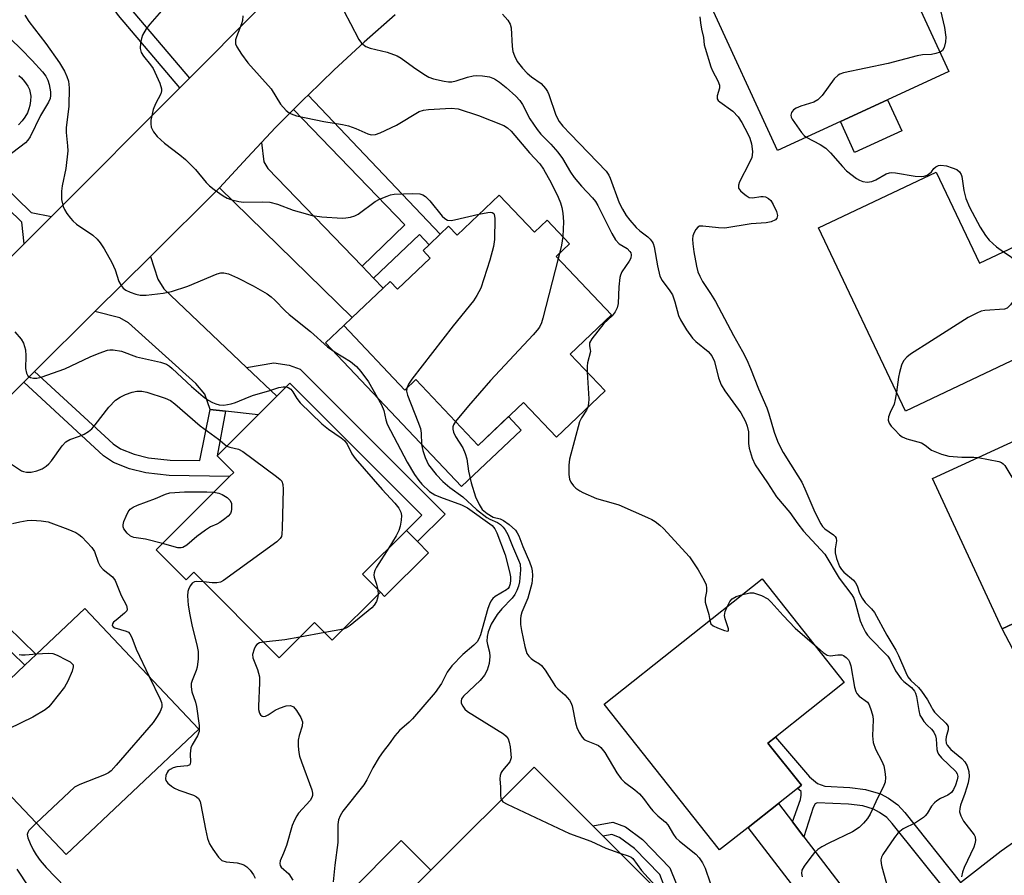
# Model space of a CAD drawing. Units: inches. Extents: x 1285760 to 1291760, y 485452 to 489452.
# Drawn here: x 1286783 to 1287017, y 488415 to 488619 of the extents above; entities that cross this region are included whole.
import ezdxf

# ---------------------------------------------------------------- set-up
doc = ezdxf.new("R2010")
doc.units = ezdxf.units.IN
doc.header["$MEASUREMENT"] = 0
for name, color, linetype in [('BLDG-Footprint', 5, 'Continuous'), ('CULTRL-Pad', 6, 'Continuous'), ('TRANS-Driveway', 251, 'Continuous'), ('TRANS-Non Street Sidewalk', 7, 'Continuous'), ('TRANS-Road', 130, 'Continuous'), ('Undefined', 1, 'Continuous')]:
    doc.layers.add(name, color=color, linetype=linetype)

msp = doc.modelspace()

# ---------------------------------------------------------------- linework, layer by layer
at = {"layer": 'BLDG-Footprint'}
for points, elevation in [([(1286978.3, 488595.14), (1286963.31, 488588.25), (1286946.7, 488624.38), (1286948.35, 488625.14), (1286956.58, 488628.92), (1286969.97, 488635.08), (1286972.85, 488636.41), (1286987.56, 488643.17), (1287004.18, 488607.04), (1286989.55, 488600.31)], 221.11), ([(1287001.11, 488583.09), (1287011.43, 488561.34), (1287022.72, 488566.7), (1287023.16, 488565.78), (1287024.55, 488562.84), (1287026.5, 488558.73), (1287030.2, 488550.95), (1287033.14, 488544.75), (1286993.82, 488526.08), (1286973.07, 488569.78)], 219.91), ([(1286896.93, 488577.61), (1286905.31, 488568.77), (1286908.35, 488571.65), (1286913.73, 488565.98), (1286910.54, 488562.96), (1286923.71, 488549.07), (1286913.83, 488539.7), (1286922.16, 488530.91), (1286910.58, 488519.92), (1286902.72, 488528.2), (1286891.92, 488517.95), (1286877.05, 488533.62), (1286874.42, 488531.13), (1286859.85, 488546.49), (1286861.89, 488548.43), (1286869.27, 488555.43), (1286870.92, 488557), (1286872.65, 488555.17), (1286880.47, 488562.6), (1286878.78, 488564.39), (1286880.2, 488565.75), (1286882.86, 488568.27), (1286884.87, 488570.17), (1286886.87, 488568.06)], 228.23), ([(1286874.8, 488497.67), (1286864.31, 488487.22), (1286868.59, 488482.93), (1286857.14, 488471.51), (1286852.91, 488475.75), (1286844.47, 488467.33), (1286824.1, 488487.74), (1286822.27, 488485.9), (1286815.13, 488493.06), (1286832.65, 488510.54), (1286833.63, 488511.51), (1286829.67, 488515.47), (1286839.46, 488525.23), (1286843.9, 488529.67), (1286847.04, 488532.8), (1286878.45, 488501.32)], 235.21), ([(1287025.71, 488478.3), (1287016.83, 488474.2), (1287000.28, 488510.04), (1287039.8, 488528.28), (1287056.35, 488492.44), (1287043.44, 488486.48), (1287040.05, 488484.92)], 219.97), ([(1286956.29, 488426.87), (1286949.5, 488421.49), (1286921.96, 488456.24), (1286959.64, 488486.1), (1286979.21, 488461.4), (1286962.81, 488448.41), (1286961.01, 488446.98), (1286968.98, 488436.92), (1286968.03, 488436.17), (1286963.5, 488432.58)], 227.06), ([(1286825.31, 488450.3), (1286793.64, 488420.37), (1286766.45, 488449.13), (1286772.97, 488455.29), (1286783.84, 488465.56), (1286786.53, 488468.1), (1286798.13, 488479.07)], 239.09), ([(1286931.76, 488405.76), (1286925.22, 488399.22), (1286919.86, 488393.87), (1286912.79, 488400.94), (1286911.27, 488402.46), (1286909.27, 488400.47), (1286893.73, 488384.95), (1286871.34, 488407.38), (1286880.63, 488416.66), (1286905.25, 488441.24), (1286919.25, 488427.22), (1286921.7, 488424.77), (1286936.23, 488410.22)], 231.89)]:
    msp.add_lwpolyline(points, close=True, dxfattribs=dict(at, elevation=elevation))
at = {"layer": 'CULTRL-Pad'}
for points in [[(1286992.94, 488592.95), (1286981.68, 488587.78), (1286978.3, 488595.14), (1286989.55, 488600.31)], [(1286859.85, 488546.49), (1286874.42, 488531.13), (1286877.05, 488533.62), (1286891.92, 488517.95), (1286899.14, 488524.8), (1286902.17, 488521.6), (1286887.96, 488508.13), (1286855.49, 488542.36)], [(1286880.11, 488492.35), (1286869.62, 488481.89), (1286868.59, 488482.93), (1286864.31, 488487.22), (1286874.8, 488497.67), (1286877.45, 488495.01)], [(1286871.34, 488407.38), (1286868.18, 488404.22), (1286861.12, 488411.3), (1286873.57, 488423.73), (1286880.63, 488416.65)]]:
    msp.add_lwpolyline(points, close=True, dxfattribs=at)
at = {"layer": 'TRANS-Driveway'}
for points in [[(1286864.23, 488560.66), (1286866.97, 488557.81), (1286869.27, 488555.43), (1286861.9, 488548.43), (1286830.26, 488579.37), (1286836.89, 488586.58), (1286840.23, 488590.16), (1286840.79, 488585.51), (1286841.75, 488583.97)], [(1286836.69, 488536.52), (1286843.9, 488529.67), (1286839.46, 488525.23), (1286831.68, 488526.11), (1286827.98, 488526.52), (1286826.73, 488530.11), (1286824.6, 488532.71), (1286808.57, 488547.19), (1286806.44, 488548.36), (1286800.55, 488549.87), (1286813.77, 488563), (1286815.56, 488557.57), (1286816.96, 488555.26)], [(1287047.19, 488441.09), (1287045.34, 488440.12), (1287037.99, 488435.67), (1287035.85, 488434.3), (1287035.47, 488437.57), (1287033.72, 488442.08), (1287016.83, 488474.2), (1287025.71, 488478.3), (1287041.34, 488445.85), (1287043.37, 488443.26)], [(1286966.87, 488428.18), (1286969.58, 488424.65), (1286984.92, 488404.63), (1286987.05, 488402.46), (1286988.92, 488401.64), (1286990.72, 488401.16), (1286980.44, 488392.34), (1286979.35, 488396.91), (1286956.29, 488426.87), (1286963.5, 488432.58)]]:
    msp.add_lwpolyline(points, close=True, dxfattribs=at)
at = {"layer": 'TRANS-Non Street Sidewalk'}
for points in [[(1286811.99, 488650.92), (1286814.2, 488648.77), (1286806.93, 488645.81), (1286802.72, 488643.63), (1286802.97, 488637.51), (1286803.33, 488633.65), (1286804.3, 488628.93), (1286805.41, 488627.07), (1286808.7, 488622.39), (1286823.06, 488605.47), (1286820.79, 488603.19), (1286806.16, 488620.42), (1286802.72, 488625.32), (1286801.26, 488627.77), (1286800.15, 488633.17), (1286799.77, 488637.3), (1286799.24, 488647.35), (1286798.42, 488649.36), (1286792.73, 488655.26), (1286794.43, 488656.96), (1286801.76, 488649.65), (1286802.39, 488648.13), (1286802.53, 488646.69), (1286805.73, 488648.35)], [(1286790.18, 488572.52), (1286783.63, 488565.96), (1286783.11, 488571.17), (1286759.21, 488594.47), (1286748.2, 488584), (1286746.53, 488585.75), (1286756.86, 488596.15), (1286754.51, 488598.48), (1286757.05, 488601.05), (1286785.35, 488573.46)], [(1286866.97, 488557.81), (1286864.23, 488560.66), (1286874.43, 488570.5), (1286847.89, 488598.01), (1286850.52, 488600.64), (1286851.37, 488601.47), (1286882.87, 488568.27), (1286880.2, 488565.75), (1286877.9, 488568.18)], [(1286843.9, 488529.67), (1286836.69, 488536.52), (1286843.2, 488537.65), (1286846.83, 488537.09), (1286849.51, 488536.13), (1286884.01, 488501.55), (1286877.45, 488495.01), (1286874.8, 488497.67), (1286878.45, 488501.32), (1286847.04, 488532.8)], [(1286827.98, 488526.52), (1286831.68, 488526.11), (1286829.67, 488515.47), (1286833.63, 488511.51), (1286832.65, 488510.54), (1286818.22, 488510.79), (1286812.7, 488511.41), (1286808.76, 488512.35), (1286804.94, 488513.86), (1286802.59, 488515.46), (1286783.55, 488532.98), (1286786.13, 488535.54), (1286804.85, 488518.32), (1286806.65, 488517.09), (1286809.85, 488515.83), (1286813.32, 488515), (1286818.45, 488514.42), (1286825.58, 488514.3)], [(1286749.68, 488498.79), (1286752.25, 488501.45), (1286786.53, 488468.1), (1286783.84, 488465.56)], [(1286935.02, 488402.38), (1286931.76, 488405.76), (1286936.23, 488410.22), (1286936.28, 488412.94), (1286935.2, 488415.61), (1286929.21, 488421.83), (1286925.65, 488424.44), (1286923.76, 488425.14), (1286921.7, 488424.77), (1286919.25, 488427.22), (1286924.01, 488428.08), (1286927.01, 488426.98), (1286931.1, 488423.98), (1286937.64, 488417.19), (1286939.15, 488413.47), (1286939.08, 488410.16), (1286938.55, 488406.71), (1286937.44, 488404.83)]]:
    msp.add_lwpolyline(points, close=True, dxfattribs=at)
msp.add_lwpolyline([(1287003.82, 488411.33), (1286990.63, 488427.83), (1286989.33, 488429.23), (1286987.65, 488430.45), (1286986.22, 488431.22), (1286983.63, 488432), (1286980.23, 488432.38), (1286972.76, 488432.69), (1286972.31, 488432.47), (1286971.79, 488431.63), (1286969.58, 488424.65), (1286966.87, 488428.18), (1286968.76, 488433.52), (1286968.94, 488434.53), (1286968.92, 488435.42), (1286968.03, 488436.17), (1286968.98, 488436.92), (1286961.01, 488446.98), (1286962.81, 488448.41), (1286970.91, 488438.93), (1286972.84, 488437.35), (1286974.61, 488436.68), (1286980.56, 488436.34), (1286984.29, 488435.93), (1286987.82, 488434.87), (1286989.76, 488433.83), (1286991.98, 488432.22), (1286993.64, 488430.44), (1287006.96, 488413.77)], dxfattribs=at)
at = {"layer": 'TRANS-Road'}
for points in [[(1286872.11, 488620.56), (1286864.76, 488614.08), (1286857.56, 488607.44), (1286851.37, 488601.47), (1286850.52, 488600.64), (1286847.89, 488598.01), (1286843.6, 488593.7), (1286840.23, 488590.16), (1286836.89, 488586.58), (1286830.26, 488579.37), (1286813.77, 488563), (1286800.55, 488549.87), (1286786.13, 488535.54), (1286783.55, 488532.98), (1286763.76, 488513.33)], [(1286776.45, 488558.77), (1286783.63, 488565.96), (1286790.18, 488572.52), (1286820.79, 488603.19), (1286823.06, 488605.47), (1286839, 488621.44)], [(1287006.96, 488413.77), (1287016.62, 488421.27), (1287023.63, 488426.24), (1287030.75, 488431.05), (1287035.85, 488434.3), (1287037.99, 488435.67), (1287045.34, 488440.12), (1287047.19, 488441.09), (1287057.54, 488446.52), (1287060.86, 488448.25), (1287071.86, 488454.03), (1287088.61, 488461.64), (1287097.56, 488439.2), (1287084.31, 488433.48), (1287071.38, 488427.08), (1287058.8, 488420.02), (1287050.64, 488414.92)]]:
    msp.add_lwpolyline(points, dxfattribs=at)
at = {"layer": 'Undefined'}
for p, q in [((1286911.31, 488563.68, 228), (1286911, 488562.48, 228)), ((1286867.99, 488483.53, 234), (1286868.06, 488482.4, 234)), ((1286855.36, 488473.3, 234), (1286849.36, 488472.2, 234)), ((1286859.79, 488474.15, 234), (1286855.36, 488473.3, 234))]:
    msp.add_line(p, q, dxfattribs=at)
for points, elevation in [([(1286817.53, 488622.77), (1286813.63, 488618.37), (1286812.75, 488617.22), (1286811.86, 488615.74), (1286811.61, 488614.96), (1286811.39, 488613.87), (1286811.29, 488612.53), (1286811.54, 488611.61), (1286812.11, 488610.7), (1286813.78, 488608.7), (1286814.44, 488607.75), (1286816, 488604.32), (1286816.42, 488602.98), (1286816.43, 488602.47), (1286816.25, 488601.75), (1286814.94, 488599.38), (1286814.43, 488598.05), (1286813.88, 488595.45), (1286813.83, 488594.59), (1286813.97, 488593.84), (1286814.47, 488592.67), (1286815.38, 488591.57), (1286817.09, 488589.98), (1286820.8, 488587.17), (1286822.11, 488586.06), (1286824.52, 488583.69), (1286827.06, 488580.65), (1286827.83, 488579.83), (1286828.96, 488578.94), (1286831.1, 488577.47), (1286832.09, 488576.89), (1286833.15, 488576.48), (1286834.82, 488576.09), (1286835.95, 488575.93), (1286840.6, 488576.04), (1286842.25, 488575.93), (1286844.05, 488575.44), (1286847.84, 488574.02), (1286849.24, 488573.59), (1286852.37, 488572.78), (1286854.6, 488572.43), (1286859.52, 488572.13), (1286860.38, 488572.16), (1286861.46, 488572.36), (1286862.51, 488572.69), (1286863.27, 488573.05), (1286867.33, 488576.06), (1286868.35, 488576.61), (1286870.21, 488577.39), (1286871.03, 488577.66), (1286871.89, 488577.81), (1286876.31, 488577.97), (1286878.04, 488577.88), (1286878.75, 488577.65), (1286879.35, 488577.27), (1286880.36, 488576.24), (1286883.33, 488572.6), (1286883.94, 488572.02), (1286884.64, 488571.66), (1286885.44, 488571.59), (1286886.31, 488571.71), (1286892.11, 488573.04)], 230), ([(1286859.93, 488621.39), (1286861.48, 488618.54), (1286863.44, 488614.7), (1286864.1, 488613.85), (1286865.1, 488613.05), (1286866.15, 488612.63), (1286870.19, 488611.68), (1286872.61, 488610.82), (1286873.58, 488610.26), (1286876.52, 488608.07), (1286878.93, 488606.46), (1286880.18, 488605.73), (1286881.26, 488605.33), (1286883.81, 488604.77), (1286884.87, 488604.64), (1286885.61, 488604.64), (1286886.64, 488604.82), (1286889.35, 488605.7), (1286890.7, 488606.05), (1286891.52, 488606.15), (1286892.92, 488606.07), (1286894.59, 488605.78), (1286895.82, 488605.3), (1286897.03, 488604.56), (1286898.58, 488603.29), (1286900.86, 488601.17), (1286901.82, 488600.14), (1286902.45, 488599.19), (1286904.22, 488595.8), (1286905.99, 488593.22), (1286906.86, 488592.16), (1286909.21, 488589.78), (1286910.89, 488587.87), (1286911.99, 488586.36), (1286913.95, 488583.06), (1286914.8, 488581.81), (1286916.53, 488579.75), (1286919.17, 488576.95), (1286919.92, 488576.05), (1286920.45, 488575.13), (1286923.75, 488568.44), (1286924.64, 488566.92), (1286925.52, 488566.02), (1286927.41, 488564.84), (1286928.11, 488564.19), (1286928.3, 488563.81), (1286928.39, 488563.35), (1286928.29, 488562.61), (1286927.9, 488561.85), (1286926.17, 488559.28), (1286925.83, 488558.55), (1286925.68, 488558), (1286925.46, 488555.71), (1286925.3, 488551.74), (1286925.09, 488550.72), (1286924.55, 488549.75), (1286923.88, 488548.85), (1286921.92, 488546.99), (1286920.43, 488545.18), (1286919.01, 488543.32), (1286918.5, 488542.37), (1286918.43, 488541.68), (1286918.66, 488540.77), (1286918.69, 488540.3), (1286917.96, 488537.64), (1286917.89, 488536.79), (1286917.93, 488535.37)], 226), ([(1286897.68, 488620.78), (1286899, 488619.29), (1286899.57, 488618.33), (1286899.78, 488617.49), (1286900.06, 488613.03), (1286900.22, 488611.87), (1286900.55, 488610.78), (1286901.25, 488609.48), (1286902.45, 488607.9), (1286903.6, 488606.68), (1286904.65, 488605.77), (1286906.91, 488604.18), (1286908.01, 488603.02), (1286908.45, 488602.33), (1286908.79, 488601.57), (1286910.41, 488596.69), (1286911.25, 488595.18), (1286912.14, 488594.06), (1286913.9, 488592.14), (1286922.47, 488583.28), (1286923.06, 488582.38), (1286923.42, 488581.61), (1286925.55, 488575.79), (1286926.32, 488574.25), (1286927.19, 488572.77), (1286928.07, 488571.63), (1286929.63, 488569.88), (1286930.47, 488569.12), (1286932.37, 488567.68), (1286932.94, 488567.11), (1286933.4, 488566.49), (1286933.64, 488566.04), (1286933.9, 488565.24), (1286934.65, 488560.72), (1286935.24, 488558.31), (1286935.82, 488557.22), (1286937.65, 488554.75), (1286938.24, 488553.81), (1286938.84, 488552.15), (1286939.72, 488548.88), (1286940.16, 488547.88), (1286941.62, 488545.46), (1286943, 488543.51), (1286943.82, 488542.7), (1286946.74, 488540.33), (1286947.61, 488539.3), (1286948.24, 488537.92), (1286949.21, 488534.02), (1286949.84, 488532.39), (1286950.77, 488530.92), (1286954.51, 488525.71), (1286955.68, 488523.63), (1286956.07, 488522.55), (1286956.34, 488521.18), (1286956.4, 488520.34), (1286956.38, 488518.37), (1286956.52, 488517.27), (1286957.29, 488514.86), (1286957.98, 488513.31), (1286960.93, 488509), (1286963.03, 488505.71), (1286966.26, 488501.93), (1286968.15, 488499.2), (1286969.47, 488497.51), (1286974.59, 488491.98), (1286977.97, 488486.28), (1286981.05, 488482.32), (1286981.49, 488481.54), (1286981.77, 488480.8), (1286982.97, 488476.13), (1286983.52, 488474.86), (1286984.31, 488473.4), (1286984.78, 488472.71), (1286985.55, 488471.83), (1286989.06, 488468.28), (1286989.58, 488467.68), (1286990.14, 488466.81), (1286991.45, 488464.22), (1286992.81, 488462.26), (1286993.43, 488461.65), (1286995.21, 488460.19), (1286995.95, 488459.35), (1286996.19, 488458.9), (1286996.43, 488458.1), (1286996.97, 488454.72), (1286997.27, 488453.64), (1286997.68, 488452.88), (1286998.22, 488452.13), (1286998.98, 488451.26), (1287000, 488450.32)], 224), ([(1287002.15, 488621.58), (1287003.11, 488617.58), (1287003.43, 488615.26), (1287003.34, 488614.12), (1287003.02, 488612.76), (1287002.66, 488612.08), (1287002.04, 488611.69)], 220), ([(1286783.78, 488620.48), (1286784.77, 488619.01), (1286788.83, 488613.75), (1286792.09, 488609.14), (1286793.24, 488607.18), (1286793.83, 488605.85), (1286794.2, 488604.76), (1286794.37, 488603.2), (1286794.33, 488598.84), (1286793.65, 488593.68), (1286793.69, 488592.52), (1286794.02, 488589.32), (1286794.04, 488588.14), (1286793.59, 488583.92), (1286792.74, 488579.82), (1286792.54, 488578.52), (1286792.6, 488576.58), (1286792.92, 488574.92), (1286793.27, 488574.17), (1286793.87, 488573.22), (1286794.7, 488572.08), (1286795.25, 488571.44), (1286796.15, 488570.7), (1286800.03, 488568.03), (1286801.08, 488567.1), (1286801.82, 488566.26), (1286802.73, 488564.81), (1286804.57, 488561.56), (1286805.35, 488559.76), (1286806.27, 488557.02), (1286806.78, 488556.02), (1286807.27, 488555.38), (1286807.93, 488554.94), (1286808.94, 488554.49), (1286810.27, 488554.01), (1286811.35, 488553.76), (1286812.78, 488553.77), (1286816.83, 488554.22), (1286818.81, 488554.66), (1286822.66, 488555.88), (1286829.72, 488558.86), (1286830.53, 488559.05), (1286831.27, 488559.07), (1286832.36, 488558.83), (1286834.55, 488557.89), (1286838.27, 488555.98), (1286841.63, 488554.05), (1286842.58, 488553.36), (1286843.47, 488552.59), (1286845.91, 488549.99), (1286846.83, 488549.11), (1286851.95, 488545.06), (1286855.96, 488541.44), (1286857.82, 488540.14), (1286861.51, 488537.92), (1286862.92, 488536.72), (1286863.97, 488535.57), (1286865.8, 488533.09), (1286868.85, 488527.61), (1286869.43, 488526.26), (1286869.86, 488524.03), (1286870.24, 488522.99), (1286875.01, 488513.94), (1286876.72, 488510.99), (1286877.73, 488509.58), (1286878.5, 488508.71), (1286880.33, 488506.98), (1286881.58, 488506.13), (1286882.94, 488505.56), (1286887.95, 488503.8), (1286889.41, 488503.09), (1286895.26, 488498.82), (1286895.88, 488498.08), (1286896.38, 488497.06), (1286898.38, 488491.82), (1286899.39, 488487.81), (1286899.6, 488486.64), (1286899.64, 488485.78), (1286899.58, 488484.95), (1286899.33, 488484.22), (1286899.04, 488483.82), (1286898.64, 488483.47), (1286895.98, 488481.95), (1286895.42, 488481.46), (1286894.97, 488480.82), (1286894.61, 488480.11), (1286894.23, 488479.03), (1286892.5, 488472.8), (1286892.09, 488471.8), (1286891.67, 488471.11), (1286890.91, 488470.31), (1286888.26, 488468.11), (1286885.66, 488465.35), (1286884.53, 488463.87), (1286883.15, 488461.16), (1286881.65, 488459.03), (1286876.26, 488452.75), (1286875.45, 488451.95), (1286873.14, 488449.93), (1286872.05, 488448.73), (1286870.72, 488446.79), (1286869.27, 488445), (1286868.32, 488443.6), (1286866.78, 488441.03), (1286865.39, 488438.21), (1286864.66, 488437.01), (1286859.65, 488430.71), (1286859.03, 488429.66), (1286858.65, 488428.65), (1286858.49, 488427.56), (1286858.44, 488423.29), (1286857.73, 488417.84), (1286857.32, 488413.9)], 232), ([(1286835.84, 488620.32), (1286835.72, 488619.24), (1286835.52, 488618.41), (1286834.26, 488615.32), (1286834.06, 488614.61), (1286834.05, 488613.68), (1286834.35, 488612.92), (1286835.46, 488611.24), (1286837.03, 488609.14), (1286842.58, 488602.95), (1286844.82, 488599.25), (1286846.16, 488597.75), (1286846.81, 488597.22), (1286847.29, 488596.95), (1286848.63, 488596.53), (1286855.11, 488595.13), (1286859.59, 488594.43), (1286860.96, 488594.12), (1286862.75, 488593.51), (1286865.62, 488592.2), (1286866.41, 488591.99), (1286867.44, 488592.07), (1286868.54, 488592.45), (1286872.41, 488594.31), (1286877.87, 488597.52), (1286878.91, 488597.89), (1286880.05, 488598.04), (1286885.44, 488598.33), (1286887.18, 488598.17), (1286891.98, 488596.62), (1286898.04, 488594.19), (1286898.94, 488593.66), (1286899.77, 488592.88), (1286904.17, 488587.7), (1286906.6, 488585.03), (1286907.51, 488583.81), (1286909.31, 488580.57), (1286911.02, 488577.14), (1286911.55, 488575.79), (1286911.87, 488574.69), (1286912.1, 488573.26), (1286912.28, 488571.25), (1286912.08, 488567.72)], 228), ([(1286944.77, 488620.13), (1286944.91, 488618.66), (1286945.14, 488617.19), (1286945.61, 488615.17), (1286945.83, 488613.45), (1286946.01, 488612.61), (1286947.36, 488608.21), (1286947.8, 488607.24), (1286949.09, 488604.84), (1286949.45, 488603.83), (1286949.46, 488603.12), (1286948.94, 488601.29), (1286948.91, 488600.59), (1286949.14, 488600.18), (1286949.51, 488599.82), (1286952.67, 488597.59), (1286953.93, 488596.3), (1286954.82, 488594.9), (1286956.19, 488592.24), (1286956.67, 488591.16), (1286957.08, 488589.8), (1286957.3, 488587.98), (1286957.26, 488587.12), (1286957.14, 488586.56), (1286956.57, 488585.22), (1286954.24, 488580.74), (1286953.98, 488579.97), (1286953.96, 488579.49), (1286954.03, 488579.26), (1286954.49, 488578.63), (1286955.12, 488578.03), (1286955.81, 488577.49), (1286956.54, 488577.07), (1286957.34, 488576.96), (1286959.31, 488577.26), (1286959.87, 488577.28), (1286960.4, 488577.17), (1286961.13, 488576.83), (1286961.68, 488576.29), (1286962.23, 488575.38), (1286963.07, 488573.68), (1286963.32, 488572.73), (1286963.14, 488572.07), (1286962.78, 488571.74), (1286961.77, 488571.27), (1286960.61, 488571), (1286957.05, 488570.78), (1286950.71, 488569.73), (1286949.25, 488569.78), (1286945.47, 488570.24), (1286944.69, 488570.17), (1286944.27, 488569.95), (1286943.79, 488569.38), (1286943.41, 488568.67), (1286943.12, 488567.9), (1286943.02, 488567.08), (1286943.09, 488565.95), (1286943.36, 488564.08), (1286943.96, 488560.7), (1286944.3, 488559.33), (1286944.74, 488558.29), (1286945.42, 488557.03), (1286947.33, 488554.17), (1286948.49, 488552.25), (1286952.81, 488544.11), (1286954.96, 488540.36), (1286955.95, 488538.34), (1286956.87, 488536.29), (1286958.78, 488531.4), (1286960.75, 488526.92), (1286961.23, 488525.49), (1286962.47, 488521.08), (1286963.28, 488518.92), (1286963.91, 488517.58), (1286964.65, 488516.28), (1286968.17, 488510.7), (1286969.06, 488509.16), (1286969.81, 488507.58), (1286972.19, 488501.98), (1286973.6, 488499.21), (1286974.03, 488498.59), (1286974.55, 488498.04), (1286976.65, 488496.58), (1286977.04, 488496.24), (1286977.3, 488495.85), (1286977.36, 488495.15), (1286977.02, 488493.26), (1286977.02, 488492.36), (1286977.33, 488490.94), (1286978.09, 488489.1), (1286978.55, 488488.36), (1286979.07, 488487.74), (1286981.38, 488485.78), (1286981.93, 488485.17), (1286982.27, 488484.47), (1286982.87, 488482.67), (1286983.45, 488481.51), (1286984.19, 488480.51), (1286985.7, 488478.95), (1286986.39, 488478.06), (1286989.33, 488472.7), (1286991.52, 488469.15), (1286992.17, 488467.85), (1286993.87, 488463.81), (1286994.4, 488462.78), (1286995.1, 488461.89), (1286996.9, 488460.22), (1286997.65, 488459.37), (1286999.04, 488457.28), (1287000, 488455.54)], 222), ([(1286777.66, 488617.41), (1286782.92, 488612.39), (1286785.59, 488609.66), (1286788.05, 488606.99), (1286788.84, 488605.94), (1286789.33, 488605.03), (1286789.66, 488603.96), (1286789.94, 488602.24), (1286789.97, 488601.39), (1286789.83, 488600.65), (1286789.43, 488599.73), (1286787.53, 488596.55), (1286785.1, 488591.48), (1286784.54, 488590.67), (1286783.97, 488590.1), (1286777.95, 488585.42)], 234), ([(1287002.04, 488611.69), (1287001.07, 488611.36), (1287000, 488611.14)], 220), ([(1287000, 488611.14), (1286997.88, 488611.01), (1286996.62, 488610.84), (1286989.69, 488609), (1286978.99, 488606.72), (1286978.17, 488606.45), (1286977.75, 488606.21), (1286976.84, 488605.33), (1286973.91, 488601.33), (1286972.93, 488600.32), (1286971.92, 488599.8), (1286968.82, 488598.79), (1286967.74, 488598.36), (1286967.08, 488597.9), (1286966.64, 488597.32), (1286966.45, 488596.66), (1286966.56, 488596.17), (1286966.8, 488595.68), (1286969.05, 488592.5), (1286969.64, 488591.83), (1286970.16, 488591.4)], 220), ([(1286782.4, 488606.12), (1286783, 488605.55), (1286783.73, 488604.7), (1286784.53, 488603.56), (1286784.9, 488602.82), (1286785.13, 488602.02), (1286785.23, 488601.19), (1286785.16, 488600.07), (1286784.99, 488598.94), (1286784.79, 488598.15), (1286784.42, 488597.2), (1286783.85, 488596.18), (1286783.22, 488595.29), (1286782.33, 488594.33)], 236), ([(1286970.16, 488591.4), (1286973.45, 488589.65), (1286974.83, 488588.78), (1286975.94, 488587.72), (1286978.77, 488584.44), (1286979.76, 488583.39), (1286982.1, 488581.59), (1286982.85, 488581.13), (1286983.63, 488580.82), (1286984.71, 488580.72), (1286985.76, 488580.86), (1286986.7, 488581.26), (1286989.21, 488582.67), (1286989.99, 488582.94), (1286990.55, 488582.99), (1286991.42, 488582.92), (1286996.12, 488582.15), (1286997.59, 488582.05), (1286998.27, 488582.15), (1286998.96, 488582.39), (1286999.65, 488582.83), (1287000, 488583.19)], 220), ([(1287000, 488583.19), (1287000.58, 488583.94), (1287001.07, 488584.38), (1287001.67, 488584.7), (1287002.23, 488584.77), (1287003.56, 488584.55), (1287004.97, 488584.13), (1287006.05, 488583.68), (1287006.68, 488583.19), (1287007.09, 488582.55), (1287007.27, 488582.05), (1287007.69, 488578.69), (1287008.19, 488576.83), (1287009.1, 488574.73), (1287011.65, 488570), (1287012.88, 488567.98), (1287013.8, 488566.89), (1287015.49, 488565.25), (1287017.19, 488564.07)], 220), ([(1286892.11, 488573.04), (1286894.24, 488573.47), (1286894.79, 488573.51), (1286895.26, 488573.43), (1286895.62, 488573.22), (1286895.74, 488573.05), (1286895.92, 488572.06), (1286895.8, 488567.04), (1286895.6, 488565.34), (1286894.72, 488562.11), (1286892.55, 488555.44), (1286891.61, 488553.64), (1286890.82, 488552.41), (1286885.95, 488546.42), (1286876.1, 488533.76), (1286875.31, 488532.54), (1286874.92, 488531.6)], 230), ([(1286912.08, 488567.72), (1286911.77, 488565.69), (1286911.31, 488563.68)], 228), ([(1286911, 488562.48), (1286907.36, 488548.25), (1286907.01, 488547.13), (1286906.51, 488546.11), (1286906, 488545.4), (1286905.01, 488544.29), (1286894.89, 488533.38), (1286889.63, 488527.38), (1286886.51, 488523.64)], 228), ([(1287017.19, 488564.07), (1287018.79, 488563.05), (1287019.93, 488562.06), (1287020.47, 488561.38), (1287021.07, 488560.4), (1287021.31, 488559.89), (1287021.49, 488559.17), (1287021.5, 488558.47), (1287021.35, 488557.61), (1287020.31, 488554.19), (1287019.77, 488552.82), (1287018.84, 488551.42), (1287018.08, 488550.68), (1287017.44, 488550.41), (1287012.71, 488550.11), (1287011.89, 488549.9), (1287010.83, 488549.49), (1287008.78, 488548.39), (1287000, 488542.86)], 220), ([(1286781.44, 488544.98), (1286782.95, 488543.24), (1286783.51, 488542.29), (1286783.94, 488540.69), (1286784.07, 488539.31), (1286783.94, 488536.27), (1286784.19, 488535.17), (1286784.56, 488534.49), (1286785.14, 488534.09), (1286785.88, 488533.94), (1286786.68, 488533.94), (1286787.72, 488534.17), (1286793.33, 488536.22), (1286799.39, 488539.06), (1286801.58, 488539.95), (1286803.53, 488540.62), (1286804.09, 488540.73), (1286804.92, 488540.75), (1286806.84, 488540.44), (1286810.42, 488539.03), (1286816.2, 488537.79), (1286817.56, 488537.28), (1286818.29, 488536.82), (1286818.95, 488536.28), (1286823.59, 488531.96), (1286826.35, 488529.57), (1286827.53, 488528.75), (1286828.53, 488528.18), (1286829.33, 488527.86), (1286830.16, 488527.64), (1286831.29, 488527.54), (1286832.98, 488527.82), (1286834.08, 488528.17), (1286837.28, 488529.53), (1286838.33, 488529.89), (1286841.98, 488530.92), (1286844.37, 488531.72), (1286845.42, 488531.91), (1286846.16, 488531.92)], 234), ([(1287000, 488542.86), (1286995, 488539.69), (1286994.12, 488538.94), (1286993.37, 488538.07), (1286992.88, 488537.04), (1286992.41, 488535.34), (1286992.17, 488534.18), (1286991.65, 488530.66)], 220), ([(1286917.93, 488535.37), (1286918.27, 488529.05), (1286918.24, 488527.96), (1286918.06, 488527.02)], 226), ([(1286846.16, 488531.92), (1286846.65, 488531.77), (1286847.26, 488531.34), (1286847.72, 488530.74), (1286848.67, 488529.14), (1286849.51, 488528.08), (1286854.64, 488523.09), (1286856.2, 488521.82), (1286859.24, 488519.76), (1286860.06, 488519.09), (1286860.67, 488518.2), (1286861.81, 488515.92), (1286862.6, 488514.8), (1286869.06, 488507.42), (1286872.08, 488504.14), (1286872.99, 488502.99), (1286873.47, 488501.98), (1286873.61, 488501.25), (1286873.56, 488500.1), (1286873.31, 488498.66), (1286872.96, 488497.61), (1286872.4, 488496.38), (1286870.64, 488493.53)], 234), ([(1286874.92, 488531.6), (1286874.86, 488530.84), (1286875.08, 488529.91), (1286877.54, 488523.65), (1286878.13, 488521.98), (1286878.33, 488520.83), (1286878.43, 488518.15), (1286878.69, 488516.73), (1286879.24, 488515.05), (1286880.11, 488513.27), (1286881.94, 488511), (1286883.5, 488509.36), (1286885.16, 488507.93), (1286888.22, 488505.7), (1286891.48, 488502.63), (1286893.99, 488500.75), (1286894.69, 488500.34), (1286896.51, 488499.52), (1286897.21, 488499.04), (1286897.84, 488498.46), (1286898.35, 488497.82), (1286898.95, 488496.66), (1286900.09, 488493.91), (1286901.57, 488490.61), (1286901.9, 488489.63), (1286902.01, 488488.26), (1286901.77, 488485.44), (1286901.56, 488484.34), (1286901.16, 488483.34), (1286900.66, 488482.38), (1286900.06, 488481.52), (1286897.54, 488478.98), (1286896.46, 488477.6), (1286895.03, 488475.35), (1286894.3, 488473.5), (1286894.05, 488472.4), (1286893.99, 488471.29), (1286894.12, 488470.46), (1286894.64, 488468.62), (1286894.72, 488467.62), (1286894.5, 488465.93), (1286894.05, 488464.33), (1286893.4, 488463.16), (1286892.37, 488461.86), (1286888.43, 488458.19), (1286887.97, 488457.5), (1286887.84, 488456.95), (1286887.9, 488456.51), (1286888.24, 488455.77), (1286888.75, 488455.08), (1286889.4, 488454.49), (1286897.92, 488449.16), (1286898.59, 488448.64), (1286899.07, 488448), (1286899.33, 488447.21), (1286899.53, 488446.06), (1286899.74, 488444.32), (1286899.75, 488443.48), (1286899.65, 488442.95), (1286899.43, 488442.5), (1286897.69, 488440.42), (1286897.42, 488439.96), (1286897.16, 488439.22), (1286897.07, 488438.43), (1286897.22, 488436.49), (1286897.23, 488434.55), (1286897.32, 488433.78), (1286897.44, 488433.44)], 230), ([(1286780.67, 488513.48), (1286782.99, 488511.91), (1286783.47, 488511.71), (1286784.24, 488511.52), (1286785.31, 488511.53), (1286786.65, 488511.87), (1286787.95, 488512.37), (1286788.91, 488512.99), (1286789.57, 488513.56), (1286790.15, 488514.23), (1286792.69, 488517.8), (1286793.62, 488518.81), (1286794.52, 488519.33), (1286796.85, 488520.16), (1286797.94, 488520.65), (1286798.97, 488521.22), (1286799.76, 488521.86), (1286800.6, 488522.81), (1286803.85, 488527.04), (1286805.46, 488528.69), (1286806.54, 488529.42), (1286807.82, 488530.04), (1286809.44, 488530.62), (1286810.55, 488530.88), (1286811.75, 488530.88), (1286812.88, 488530.64), (1286817.32, 488529.23), (1286818.56, 488528.64), (1286819.61, 488527.87), (1286825.61, 488522.59), (1286830, 488519.42), (1286832, 488517.79)], 236), ([(1286991.65, 488530.66), (1286991.37, 488528.88), (1286991.1, 488527.74), (1286990.14, 488525.78), (1286989.74, 488524.72), (1286989.68, 488523.94), (1286989.92, 488523.22), (1286990.4, 488522.54), (1286991.16, 488521.69), (1286992.38, 488520.47), (1286993.05, 488519.95), (1286994.1, 488519.49), (1286997.6, 488518.51), (1286998.47, 488518), (1287000, 488516.81)], 220), ([(1286918.06, 488527.02), (1286917.78, 488526.36), (1286916.52, 488524.53), (1286916.04, 488523.56), (1286913.72, 488514.67), (1286913.52, 488513.26), (1286913.54, 488510.99), (1286913.72, 488509.89), (1286914.04, 488509.18), (1286914.65, 488508.32), (1286915.24, 488507.76), (1286916.12, 488507.11), (1286916.9, 488506.69), (1286920.16, 488505.28), (1286924.09, 488504.2), (1286925.48, 488503.73), (1286932.28, 488500.78), (1286933.35, 488500.27), (1286934.09, 488499.81), (1286935.25, 488498.93), (1286936.12, 488498.16), (1286942.3, 488491.35), (1286944.4, 488488.25), (1286945.84, 488485.74), (1286946.27, 488484.69), (1286946.4, 488483.92), (1286946.37, 488483.12), (1286946.05, 488481.55), (1286946.06, 488480.6), (1286946.89, 488477.63), (1286947.12, 488476.18)], 226), ([(1286886.51, 488523.64), (1286886.03, 488522.84), (1286885.9, 488522.35), (1286885.89, 488521.84), (1286886.04, 488521.06), (1286886.51, 488520.04), (1286888.27, 488517.32), (1286888.85, 488516.04), (1286889.22, 488514.72), (1286889.65, 488511.81), (1286890.27, 488509.02), (1286891.3, 488505.71), (1286892.12, 488503.84), (1286892.9, 488502.68), (1286894.04, 488501.67), (1286895.51, 488500.86), (1286897.19, 488500.39), (1286897.97, 488500.07), (1286899.34, 488499.09), (1286900.78, 488497.74), (1286901.24, 488497.1), (1286901.59, 488496.41), (1286902.54, 488493.81), (1286904.15, 488490.14), (1286904.65, 488488.82), (1286904.81, 488488), (1286904.87, 488486.9), (1286904.81, 488485.8), (1286904.68, 488485.03), (1286903.74, 488481.52), (1286902.33, 488478.15), (1286902.11, 488477.3), (1286902.03, 488476.55), (1286902.04, 488475.24), (1286902.27, 488473.78), (1286903.02, 488469.98), (1286903.53, 488468.32), (1286903.98, 488467.66), (1286904.56, 488467.1), (1286905.22, 488466.62), (1286906.58, 488465.86), (1286906.99, 488465.48), (1286907.87, 488464.33), (1286910.35, 488460.46), (1286910.91, 488459.87), (1286912.57, 488458.5), (1286913.71, 488457.16), (1286914.01, 488456.66), (1286914.3, 488455.85), (1286915.12, 488451.81), (1286915.42, 488450.68), (1286915.96, 488449.5), (1286916.69, 488448.39), (1286917.23, 488447.86), (1286917.68, 488447.58), (1286920.09, 488446.64), (1286920.59, 488446.37), (1286921.19, 488445.88), (1286922.09, 488444.7), (1286925, 488439.84), (1286926, 488438.41), (1286926.77, 488437.65), (1286929.31, 488435.81), (1286930.35, 488434.86), (1286931.31, 488433.77), (1286932.83, 488431.68), (1286933.55, 488430.83), (1286934.72, 488429.65), (1286936.58, 488428.08), (1286937.12, 488427.51), (1286938.47, 488425.14), (1286939.06, 488424.38), (1286939.89, 488423.62), (1286943.83, 488420.49), (1286944.6, 488419.63), (1286945.39, 488418.44), (1286946.01, 488417.16), (1286947.23, 488413.69)], 228), ([(1286832, 488517.79), (1286832.68, 488517.49), (1286834.8, 488517), (1286835.83, 488516.5), (1286843.85, 488510.52), (1286844.72, 488509.78), (1286845.08, 488509.37), (1286845.37, 488508.63), (1286845.44, 488507.49), (1286845.21, 488498.22), (1286845.11, 488496.77), (1286844.99, 488496.23), (1286844.74, 488495.75), (1286843.94, 488494.97), (1286831.21, 488485.71), (1286830.44, 488485.32), (1286829.63, 488485.14), (1286828.47, 488485.16), (1286826.43, 488485.4)], 236), ([(1287000, 488516.81), (1287002.38, 488515.86), (1287004.17, 488515.4), (1287007.25, 488515.14), (1287010.11, 488515.14), (1287011.14, 488515.05)], 220), ([(1287011.14, 488515.05), (1287016.09, 488514.13), (1287016.72, 488513.89), (1287017.12, 488513.54), (1287017.47, 488513.11), (1287019.16, 488510.36), (1287020.07, 488509.21), (1287031.67, 488499.05), (1287032.61, 488498.33), (1287033.36, 488497.91), (1287037.02, 488496.18), (1287038.06, 488495.83), (1287038.81, 488495.85), (1287039.78, 488496.35), (1287046.37, 488501.28), (1287047.25, 488502.03), (1287047.79, 488502.69), (1287048.19, 488503.46), (1287049.58, 488507.1)], 220), ([(1286816.62, 488494.55), (1286812.62, 488495.55), (1286809.78, 488495.96), (1286809.04, 488496.28), (1286808.22, 488496.98), (1286807.41, 488498.04), (1286807.25, 488498.5), (1286807.26, 488499), (1286807.46, 488499.77), (1286807.99, 488501.09), (1286808.49, 488502.1), (1286808.97, 488502.74), (1286809.63, 488503.2), (1286810.65, 488503.65), (1286814.95, 488505.27), (1286817.35, 488506.31), (1286818.36, 488506.59), (1286821.91, 488506.86), (1286827.22, 488506.83), (1286828.85, 488506.75)], 238), ([(1286828.85, 488506.75), (1286830.1, 488506.51), (1286830.89, 488506.23), (1286832.03, 488505.51), (1286832.77, 488504.8), (1286833.06, 488504.1), (1286833.1, 488502.74), (1286833.02, 488502.2), (1286832.84, 488501.71), (1286832.34, 488501.09), (1286831.48, 488500.39), (1286830.31, 488499.58), (1286829.57, 488499.17), (1286828.08, 488498.5), (1286826.89, 488497.74), (1286824.85, 488496.2), (1286822.42, 488494.15), (1286821.5, 488493.59), (1286821.07, 488493.48), (1286820.31, 488493.55), (1286816.62, 488494.55)], 238), ([(1286780.91, 488499.32), (1286782.61, 488499.73), (1286784.34, 488500.07), (1286785.47, 488500.15), (1286787.7, 488499.98), (1286789.37, 488499.69), (1286794.11, 488498), (1286796.01, 488497.19), (1286796.72, 488496.71), (1286797.38, 488496.14), (1286799.82, 488493.63), (1286800.41, 488492.64), (1286801.28, 488490.11), (1286801.77, 488489.11), (1286802.48, 488488.33), (1286804.75, 488486.64), (1286805.39, 488485.74), (1286806.75, 488482.15), (1286808.05, 488479.8), (1286808.23, 488478.92), (1286808.11, 488478.5), (1286807.62, 488477.92), (1286805.57, 488476.31), (1286804.98, 488475.76), (1286804.74, 488475.41), (1286804.66, 488474.97), (1286804.87, 488474.66), (1286805.27, 488474.43), (1286808.02, 488473.63), (1286808.5, 488473.39), (1286808.88, 488473.05), (1286809.36, 488472.14), (1286810.36, 488469.38), (1286813.44, 488462.87)], 238), ([(1286870.64, 488493.53), (1286867.66, 488488.87), (1286867.26, 488488.1), (1286867.08, 488487.57), (1286867.02, 488487.06), (1286867.08, 488486.53), (1286867.67, 488484.87), (1286867.99, 488483.53)], 234), ([(1286826.43, 488485.4), (1286824.7, 488485.48), (1286824.26, 488485.37), (1286823.75, 488485.08), (1286823.3, 488484.56), (1286822.94, 488483.85), (1286822.72, 488483.08), (1286822.63, 488482.05), (1286822.78, 488479.81), (1286823.13, 488477.57), (1286823.73, 488474.76), (1286824.84, 488470.41), (1286825.12, 488468.8), (1286825.12, 488467.08), (1286824.92, 488465.06), (1286824.69, 488464.24), (1286823.69, 488461.92), (1286823.5, 488461.14), (1286823.45, 488460.35), (1286823.67, 488459.22), (1286824.5, 488456.76), (1286824.77, 488455.69), (1286825.42, 488451.12), (1286825.4, 488449.72), (1286825.01, 488448.69), (1286823.71, 488446.56), (1286823.4, 488445.81), (1286823.23, 488444.37), (1286823.33, 488442.39), (1286823.17, 488441.77), (1286822.6, 488441.52), (1286820.04, 488441.3), (1286819.21, 488441.04), (1286818.44, 488440.68), (1286818.02, 488440.35), (1286817.72, 488439.93), (1286817.43, 488439.21), (1286817.34, 488438.48), (1286817.47, 488438.03), (1286817.94, 488437.43), (1286818.78, 488436.7), (1286819.48, 488436.22), (1286820.52, 488435.74), (1286824.07, 488434.55), (1286824.79, 488434.15), (1286825.19, 488433.79), (1286825.59, 488433.08), (1286825.82, 488432.26), (1286826.86, 488426.43), (1286827.36, 488424.23), (1286827.84, 488422.93), (1286828.62, 488421.67), (1286830.01, 488419.75), (1286830.83, 488419), (1286831.86, 488418.68), (1286834.45, 488418.39), (1286835.29, 488418.22), (1286836.05, 488417.91), (1286836.74, 488417.45), (1286837.54, 488416.68), (1286838.38, 488415.56), (1286838.75, 488414.78)], 236), ([(1286868.06, 488482.4), (1286867.93, 488481.48), (1286867.68, 488480.75), (1286867.13, 488479.82), (1286866.59, 488479.2), (1286861.4, 488474.98), (1286860.69, 488474.51), (1286859.79, 488474.15)], 234), ([(1286951.28, 488479.47), (1286951.94, 488480.71), (1286952.46, 488481.36), (1286953.4, 488481.88), (1286954.99, 488482.41)], 226), ([(1286954.99, 488482.41), (1286956.66, 488482.8), (1286957.56, 488482.77), (1286959.44, 488482.13), (1286960.95, 488481.34), (1286961.79, 488480.58), (1286964.66, 488477.35), (1286967.47, 488474.4), (1286972.1, 488470.37)], 226), ([(1286947.12, 488476.18), (1286947.39, 488475.39), (1286947.97, 488474.91), (1286949.02, 488474.43), (1286950.66, 488473.84), (1286951.34, 488473.68), (1286951.62, 488473.75), (1286951.64, 488474.23), (1286950.81, 488476.58), (1286950.66, 488477.4), (1286950.82, 488478.34), (1286951.28, 488479.47)], 226), ([(1286840.76, 488471.04), (1286839.81, 488470.83), (1286839.17, 488470.44), (1286838.86, 488470.04), (1286838.5, 488469.34), (1286838.13, 488468.07), (1286838.21, 488467.33), (1286839.32, 488464.5), (1286839.76, 488462.79), (1286839.8, 488461.35), (1286839.53, 488455.8), (1286839.57, 488454.94), (1286839.78, 488454.13), (1286840, 488453.74), (1286840.4, 488453.42), (1286840.75, 488453.33), (1286841.18, 488453.38), (1286841.88, 488453.7), (1286843.52, 488454.8), (1286844.53, 488455.32), (1286846.17, 488455.82), (1286847.2, 488455.91), (1286847.85, 488455.59), (1286848.56, 488454.76), (1286849.65, 488453.06), (1286850.02, 488452.04), (1286849.91, 488450.98), (1286849.25, 488448.8), (1286849.03, 488447.68), (1286849.01, 488446.2), (1286849.13, 488444.71), (1286849.31, 488443.86), (1286849.76, 488442.47), (1286852.23, 488435.83), (1286852.42, 488434.99), (1286852.4, 488434.47), (1286852.27, 488433.97), (1286851.89, 488433.28), (1286849.11, 488430.24), (1286848.64, 488429.6), (1286848.1, 488428.63), (1286847.59, 488427.31), (1286846.18, 488422.58), (1286845.5, 488420.69), (1286844.74, 488418.93), (1286844.59, 488418.24), (1286844.68, 488417.79), (1286844.94, 488417.37), (1286846.76, 488415.76), (1286847.71, 488414.32)], 234), ([(1286849.36, 488472.2), (1286845.78, 488471.59), (1286840.76, 488471.04)], 234), ([(1286972.1, 488470.37), (1286974.21, 488468.57), (1286975.14, 488467.94), (1286975.87, 488467.74), (1286977.7, 488468.04), (1286978.63, 488467.98), (1286979.06, 488467.81), (1286979.67, 488467.36), (1286980.19, 488466.79), (1286980.46, 488466.35), (1286980.75, 488465.37), (1286981.62, 488460.32), (1286981.94, 488459.25), (1286982.2, 488458.78), (1286982.73, 488458.18), (1286984.73, 488456.75), (1286985.16, 488456.08), (1286985.64, 488454.76), (1286986, 488453.38), (1286986.11, 488452.53), (1286985.91, 488448.71), (1286986.11, 488447.1), (1286986.63, 488445.53), (1286988.15, 488442.63), (1286988.62, 488441.54), (1286988.89, 488440.16), (1286989.02, 488438.75), (1286988.96, 488437.65), (1286988.52, 488436.45), (1286987.22, 488433.99), (1286985.4, 488430.02), (1286984.76, 488429.02), (1286983.83, 488427.86), (1286982.78, 488426.88), (1286981.14, 488425.77), (1286975.57, 488423.14), (1286973.85, 488422.22), (1286972.92, 488421.62), (1286972.11, 488420.85), (1286971.02, 488419.49), (1286969.62, 488417.63), (1286969.1, 488416.67), (1286969.02, 488415.91), (1286969.16, 488415.12)], 226), ([(1286786.65, 488468.23), (1286789.37, 488468.44), (1286790.49, 488468.32), (1286791.56, 488467.9), (1286793.67, 488466.85), (1286794.66, 488466.3), (1286795.21, 488465.81), (1286795.32, 488465.62), (1286795.36, 488465.17), (1286795.09, 488464.14), (1286794.06, 488461.69), (1286793.24, 488460.26), (1286790.27, 488456.45), (1286789.51, 488455.6), (1286788.64, 488454.89), (1286785.76, 488453.14), (1286776.97, 488448.91), (1286776.04, 488448.27), (1286773.31, 488445.92), (1286770.88, 488444.44)], 240), ([(1286782.49, 488468.12), (1286783.03, 488468.01), (1286783.87, 488467.98), (1286786.65, 488468.23)], 240), ([(1286813.44, 488462.87), (1286816.11, 488457.46), (1286816.43, 488456.65), (1286816.52, 488456.15), (1286816.5, 488455.5), (1286816.12, 488454.49), (1286815.4, 488453.29), (1286814.39, 488451.88), (1286805.61, 488441.67), (1286804.39, 488440.38), (1286803.77, 488439.91), (1286802.82, 488439.4), (1286796.97, 488437.13), (1286795.68, 488436.44), (1286794.36, 488435.29), (1286786.55, 488427.87)], 238), ([(1287000, 488455.54), (1287000.25, 488455.03), (1287000.71, 488454.37), (1287001.49, 488453.54), (1287003.41, 488451.75), (1287003.74, 488451.34), (1287003.97, 488450.89), (1287004.01, 488450.11), (1287003.53, 488448.48), (1287003.42, 488447.73), (1287003.5, 488446.96), (1287003.71, 488446.49), (1287004.61, 488445.46), (1287007.22, 488443.27), (1287007.99, 488442.49), (1287008.52, 488441.53), (1287008.9, 488440.17), (1287008.98, 488439.03), (1287008.77, 488437.47), (1287007.99, 488434.91), (1287006.95, 488432.15), (1287006.76, 488431.38), (1287006.71, 488430.61), (1287007.01, 488429.6), (1287007.65, 488428.39), (1287010.15, 488425.1), (1287010.4, 488424.6), (1287010.52, 488423.78), (1287010.37, 488422.95), (1287010.07, 488422.14), (1287007.84, 488417.29), (1287007.41, 488416.18), (1287007.17, 488415.08)], 222), ([(1287000, 488450.32), (1287000.57, 488449.54), (1287000.94, 488448.68), (1287001.09, 488448.01), (1287001.31, 488445.4), (1287001.44, 488444.85), (1287001.68, 488444.36), (1287002.4, 488443.48), (1287005.79, 488440.2), (1287006.15, 488439.63), (1287006.28, 488439), (1287006.17, 488438.22), (1287005.71, 488436.91), (1287005.23, 488435.9), (1287004.75, 488435.22), (1287003.87, 488434.52), (1287002.16, 488433.72), (1287001.32, 488433.21), (1287000.74, 488432.72), (1287000, 488431.94)], 224), ([(1286897.44, 488433.44), (1286897.83, 488432.96), (1286898.8, 488432.38), (1286913.73, 488425.45), (1286918.77, 488423.56), (1286922.34, 488421.94), (1286925.71, 488420.75)], 230), ([(1287000, 488431.94), (1286998.97, 488430.19), (1286998.52, 488429.61), (1286998.1, 488429.22), (1286996.18, 488427.94), (1286993.25, 488426.53), (1286992.1, 488425.54), (1286991.2, 488424.44), (1286988.38, 488420.41), (1286988.06, 488419.77), (1286987.93, 488419.12), (1286988.01, 488418.29), (1286988.2, 488417.44), (1286990.28, 488409.74)], 224), ([(1286786.55, 488427.87), (1286784.79, 488426.12), (1286784.52, 488425.68), (1286784.41, 488425.2), (1286784.55, 488424.41), (1286785.06, 488423.04), (1286785.82, 488421.48), (1286786.52, 488420.29), (1286787.5, 488418.97), (1286788.93, 488417.3), (1286793.47, 488412.6)], 238), ([(1286925.71, 488420.75), (1286927.7, 488420.11), (1286928.4, 488419.75), (1286928.77, 488419.45), (1286930.87, 488416.57), (1286934.1, 488413.05), (1286934.57, 488412.36), (1286935.07, 488411.39)], 230), ([(1286781.94, 488416.94), (1286784.68, 488412.7)], 240)]:
    msp.add_lwpolyline(points, dxfattribs=dict(at, elevation=elevation))

doc.saveas('drawing.dxf')
